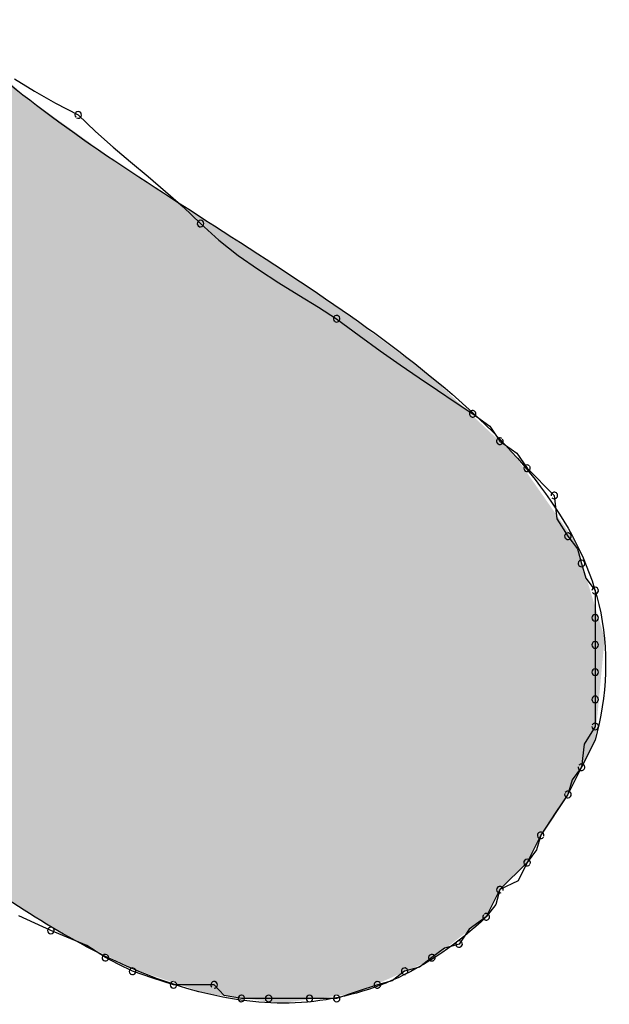
# Model space of a CAD drawing. Extents: x -424 to 186, y -4 to 301.
# Drawn here: x -343 to -343, y 195 to 195 of the extents above; entities that cross this region are included whole.
import ezdxf

# ---------------------------------------------------------------- set-up
doc = ezdxf.new("R2010")
doc.units = 0
doc.layers.add('PV', color=7, linetype='CONTINUOUS')

msp = doc.modelspace()

# ---------------------------------------------------------------- linework, layer by layer
at = {"layer": 'PV', "color": 7, "linetype": 'Continuous'}
for p, q in [((-343.0515, 195.38097), (-343.04616, 195.37764)), ((-343.04616, 195.37764), (-343.0405, 195.37444)), ((-343.0405, 195.37444), (-343.03447, 195.3713)), ((-343.03447, 195.3713), (-343.02978, 195.36682)), ((-343.02978, 195.36682), (-343.02509, 195.36265)), ((-343.02509, 195.36265), (-343.0204, 195.35867)), ((-343.0204, 195.35867), (-343.01571, 195.35476)), ((-343.01571, 195.35476), (-343.01102, 195.35078)), ((-343.01102, 195.35078), (-343.00633, 195.34662)), ((-343.00633, 195.34662), (-343.00165, 195.34213)), ((-343.00165, 195.34213), (-342.99675, 195.33765)), ((-342.99675, 195.33765), (-342.99155, 195.33356)), ((-342.99155, 195.33356), (-342.98614, 195.32979)), ((-342.98614, 195.32979), (-342.98068, 195.32627)), ((-342.98068, 195.32627), (-342.97528, 195.32294)), ((-342.97528, 195.32294), (-342.97007, 195.31974)), ((-342.97007, 195.31974), (-342.96518, 195.3166)), ((-342.96518, 195.3166), (-342.95914, 195.31213)), ((-342.95914, 195.31213), (-342.95348, 195.30804)), ((-342.95348, 195.30804), (-342.94815, 195.30426)), ((-342.94815, 195.30426), (-342.94307, 195.30074)), ((-342.94307, 195.30074), (-342.93818, 195.29741)), ((-342.93818, 195.29741), (-342.93341, 195.29421)), ((-342.93341, 195.29421), (-342.92871, 195.29108)), ((-342.92871, 195.29108), (-342.92415, 195.28781)), ((-342.92415, 195.28781), (-342.92142, 195.28378)), ((-342.92142, 195.28378), (-342.91686, 195.28052)), ((-342.91686, 195.28052), (-342.91413, 195.27649)), ((-342.91413, 195.27649), (-342.90683, 195.2692)), ((-342.90683, 195.2692), (-342.90615, 195.26295)), ((-342.90615, 195.26295), (-342.90319, 195.25826)), ((-342.90319, 195.25826), (-342.90065, 195.2549)), ((-342.90065, 195.2549), (-342.89954, 195.25097)), ((-342.89954, 195.25097), (-342.89841, 195.24702)), ((-342.89841, 195.24702), (-342.89589, 195.24367)), ((-342.89589, 195.24367), (-342.89589, 195.23638)), ((-342.89589, 195.23638), (-342.89589, 195.22909)), ((-342.89589, 195.22909), (-342.89589, 195.22179)), ((-342.89589, 195.22179), (-342.89589, 195.2145)), ((-342.89589, 195.2145), (-342.89589, 195.20721)), ((-342.89589, 195.20721), (-342.89886, 195.20252)), ((-342.89589, 195.20356), (-342.89954, 195.19627)), ((-342.89886, 195.20252), (-342.89954, 195.19627)), ((-342.89954, 195.19627), (-342.90319, 195.18897)), ((-342.89954, 195.19627), (-342.90208, 195.19292)), ((-342.90208, 195.19292), (-342.90319, 195.18897)), ((-342.90319, 195.18897), (-342.91048, 195.17803)), ((-342.90319, 195.18897), (-342.90644, 195.18428)), ((-342.90644, 195.18428), (-342.91048, 195.17803)), ((-342.91048, 195.17803), (-342.91413, 195.17074)), ((-342.91048, 195.17803), (-342.91158, 195.17409)), ((-342.91158, 195.17409), (-342.91413, 195.17074)), ((-342.91413, 195.17074), (-342.92142, 195.16345)), ((-342.91413, 195.17074), (-342.91648, 195.1658)), ((-342.92142, 195.16345), (-342.92507, 195.15615)), ((-342.92142, 195.16345), (-342.92253, 195.15951)), ((-342.91648, 195.1658), (-342.92142, 195.16345)), ((-342.92253, 195.15951), (-342.92507, 195.15615)), ((-343.04176, 195.15251), (-343.05033, 195.15644)), ((-342.92507, 195.15615), (-342.92962, 195.15288)), ((-342.92962, 195.15288), (-342.93236, 195.14886)), ((-343.03215, 195.14847), (-343.04176, 195.15251)), ((-343.02717, 195.14521), (-343.03215, 195.14847)), ((-342.9363, 195.14775), (-342.93965, 195.14521)), ((-342.93236, 195.14886), (-342.9363, 195.14775)), ((-343.02353, 195.14339), (-343.02717, 195.14521)), ((-342.93965, 195.14521), (-342.943, 195.1427)), ((-343.01988, 195.14157), (-343.02353, 195.14339)), ((-342.943, 195.1427), (-342.94695, 195.14157)), ((-343.01441, 195.13974), (-343.01988, 195.14157)), ((-343.00894, 195.13792), (-343.01441, 195.13974)), ((-342.94695, 195.14157), (-342.95029, 195.13902)), ((-342.998, 195.13792), (-343.00894, 195.13792)), ((-342.99537, 195.13508), (-342.998, 195.13792)), ((-342.95424, 195.13792), (-342.95971, 195.1361)), ((-342.95029, 195.13902), (-342.95424, 195.13792)), ((-342.99071, 195.13427), (-342.99537, 195.13508)), ((-342.95971, 195.1361), (-342.96518, 195.13427)), ((-342.98341, 195.13427), (-342.99071, 195.13427)), ((-342.97247, 195.13427), (-342.98341, 195.13427)), ((-342.96518, 195.13427), (-342.97247, 195.13427))]:
    msp.add_line(p, q, dxfattribs=at)
for centre, start, end in [((-343.03447, 195.3713), 46.2612, 226.2612), ((-343.03447, 195.3713), 242.5542, 62.5542), ((-343.00165, 195.34213), 47.5347, 227.5347), ((-343.00165, 195.34213), 226.2612, 46.2612), ((-342.96518, 195.3166), 53.4543, 233.4543), ((-342.96518, 195.3166), 237.3278, 57.3278), ((-342.92871, 195.29108), 54.3535, 234.3535), ((-342.92871, 195.29108), 236.28, 56.28), ((-342.92142, 195.28378), 54.3535, 234.3535), ((-342.92142, 195.28378), 214.2009, 34.2009), ((-342.91413, 195.27649), 45, 225), ((-342.91413, 195.27649), 214.2009, 34.2009), ((-342.90683, 195.2692), 6.2118, 186.2118), ((-342.90683, 195.2692), 225, 45), ((-342.90319, 195.25826), 37.0874, 217.0874), ((-342.90319, 195.25826), 212.3196, 32.3196), ((-342.89954, 195.25097), 15.9913, 195.9913), ((-342.89954, 195.25097), 195.7431, 15.7431), ((-342.89589, 195.24367), 0, 180), ((-342.89589, 195.24367), 216.9221, 36.9221), ((-342.89589, 195.23638), 0, 180), ((-342.89589, 195.23638), 180, 0), ((-342.89589, 195.22909), 0, 180), ((-342.89589, 195.22909), 180, 0), ((-342.89589, 195.22179), 0, 180), ((-342.89589, 195.22179), 180, 0), ((-342.89589, 195.2145), 0, 180), ((-342.89589, 195.2145), 180, 0), ((-342.89589, 195.20721), 180, 0), ((-342.89589, 195.20721), 327.6804, 147.6804), ((-342.89954, 195.19627), 173.7882, 353.7882), ((-342.89954, 195.19627), 322.7707, 142.7707), ((-342.90319, 195.18897), 325.2441, 145.2441), ((-342.90319, 195.18897), 164.3855, 344.3855), ((-342.91048, 195.17803), 147.1271, 327.1271), ((-342.91048, 195.17803), 344.3855, 164.3855), ((-342.91413, 195.17074), 334.4712, 154.4712), ((-342.91413, 195.17074), 142.7707, 322.7707), ((-342.92142, 195.16345), 115.5288, 295.5288), ((-342.92142, 195.16345), 344.2569, 164.2569), ((-342.92507, 195.15615), 142.9126, 322.9126), ((-342.92507, 195.15615), 305.6465, 125.6465), ((-343.04176, 195.15251), 67.2004, 247.2004), ((-343.04176, 195.15251), 245.3422, 65.3422), ((-342.93236, 195.14886), 145.7991, 325.7991), ((-342.93236, 195.14886), 285.7431, 105.7431), ((-343.02717, 195.14521), 63.4349, 243.4349), ((-343.02717, 195.14521), 236.8215, 56.8215), ((-342.93965, 195.14521), 127.0874, 307.0874), ((-342.93965, 195.14521), 306.9221, 126.9221), ((-343.01988, 195.14157), 71.5651, 251.5651), ((-343.01988, 195.14157), 243.4349, 63.4349), ((-342.94695, 195.14157), 105.9913, 285.9913), ((-342.94695, 195.14157), 307.2293, 127.2293), ((-343.00894, 195.13792), 90, 270), ((-343.00894, 195.13792), 251.5651, 71.5651), ((-342.998, 195.13792), 42.7469, 222.7469), ((-342.998, 195.13792), 270, 90), ((-342.95424, 195.13792), 105.6145, 285.6145), ((-342.95424, 195.13792), 288.4349, 108.4349), ((-342.99071, 195.13427), 90, 270), ((-342.99071, 195.13427), 260.2225, 80.2225), ((-342.98341, 195.13427), 90, 270), ((-342.98341, 195.13427), 270, 90), ((-342.97247, 195.13427), 90, 270), ((-342.97247, 195.13427), 270, 90), ((-342.96518, 195.13427), 108.4349, 288.4349), ((-342.96518, 195.13427), 270, 90)]:
    msp.add_arc(centre, 0.000886, start, end, dxfattribs=at)
for points, knots in [([(-343.07093, 195.39683), (-343.06294, 195.3877), (-343.04279, 195.37085), (-343.00889, 195.34841), (-342.97265, 195.3255), (-342.93834, 195.3011), (-342.90986, 195.2739), (-342.89157, 195.24046), (-342.89263, 195.21523), (-342.89589, 195.20356)], [0, 0, 0, 0, 0.0364032, 0.0781011, 0.1220803, 0.1650059, 0.204242, 0.2395213, 0.2758839, 0.2758839, 0.2758839, 0.2758839]), ([(-342.92507, 195.15615), (-342.93251, 195.14917), (-342.94841, 195.13786), (-342.97606, 195.13149), (-343.00279, 195.1351), (-343.02813, 195.14527), (-343.05221, 195.15954), (-343.07482, 195.17582), (-343.08935, 195.18715), (-343.09646, 195.19262)], [0, 0, 0, 0, 0.0306096, 0.0571109, 0.0831057, 0.1102647, 0.1385387, 0.166889, 0.1938018, 0.1938018, 0.1938018, 0.1938018])]:
    msp.add_open_spline(points, degree=3, knots=knots, dxfattribs=at)
for points in [[(-343.05768, 195.1637), (-343.05768, 195.38446), (-343.04864, 195.15799)], [(-343.04864, 195.15799), (-343.05768, 195.38446), (-343.04864, 195.37625)], [(-343.04864, 195.15799), (-343.04864, 195.37625), (-343.03905, 195.15192)], [(-343.03905, 195.15192), (-343.04864, 195.37625), (-343.03905, 195.36937)], [(-343.03905, 195.15192), (-343.03905, 195.36937), (-343.02312, 195.14389)], [(-343.02312, 195.14389), (-343.03905, 195.36937), (-343.02312, 195.35794)], [(-343.02312, 195.14389), (-343.02312, 195.35794), (-343.01976, 195.14219)], [(-343.01976, 195.14219), (-343.02312, 195.35794), (-343.01976, 195.35576)], [(-343.01976, 195.14219), (-343.01976, 195.35576), (-343.00003, 195.13554)], [(-343.00003, 195.13554), (-343.01976, 195.35576), (-343.00003, 195.34291)], [(-343.00003, 195.13554), (-343.00003, 195.34291), (-342.99502, 195.13491)], [(-342.99502, 195.13491), (-343.00003, 195.34291), (-342.99502, 195.33965)], [(-342.99502, 195.13491), (-342.99502, 195.33965), (-342.98004, 195.13301)], [(-342.98004, 195.13301), (-342.99502, 195.33965), (-342.98004, 195.32978)], [(-342.98004, 195.13301), (-342.98004, 195.32978), (-342.96655, 195.13478)], [(-342.96655, 195.13478), (-342.98004, 195.32978), (-342.96655, 195.32088)], [(-342.96655, 195.13478), (-342.96655, 195.32088), (-342.96002, 195.13564)], [(-342.96002, 195.13564), (-342.96655, 195.32088), (-342.96002, 195.31604)], [(-342.96002, 195.13564), (-342.96002, 195.31604), (-342.94016, 195.14445)], [(-342.94016, 195.14445), (-342.96002, 195.31604), (-342.94016, 195.3013)], [(-342.94016, 195.14445), (-342.94016, 195.3013), (-342.93993, 195.14463)], [(-342.93993, 195.14463), (-342.94016, 195.3013), (-342.93993, 195.30113)], [(-342.93993, 195.14463), (-342.93993, 195.30113), (-342.92506, 195.15617)], [(-342.92506, 195.15617), (-342.93993, 195.30113), (-342.92506, 195.28712)], [(-342.92506, 195.15617), (-342.92506, 195.28712), (-342.92488, 195.15652)], [(-342.92488, 195.15652), (-342.92506, 195.28712), (-342.92488, 195.28695)], [(-342.92488, 195.15652), (-342.92488, 195.28695), (-342.92451, 195.15726)], [(-342.92451, 195.15726), (-342.92488, 195.28695), (-342.92451, 195.2866)], [(-342.92451, 195.15726), (-342.92451, 195.2866), (-342.92401, 195.15828)], [(-342.92401, 195.15828), (-342.92451, 195.2866), (-342.92401, 195.28613)], [(-342.92401, 195.15828), (-342.92401, 195.28613), (-342.92342, 195.15944)], [(-342.92342, 195.15944), (-342.92401, 195.28613), (-342.92342, 195.28558)], [(-342.92342, 195.15944), (-342.92342, 195.28558), (-342.92282, 195.16064)], [(-342.92282, 195.16064), (-342.92342, 195.28558), (-342.92282, 195.28501)], [(-342.92282, 195.16064), (-342.92282, 195.28501), (-342.92226, 195.16176)], [(-342.92226, 195.16176), (-342.92282, 195.28501), (-342.92226, 195.28448)], [(-342.92226, 195.16176), (-342.92226, 195.28448), (-342.9218, 195.16268)], [(-342.9218, 195.16268), (-342.92226, 195.28448), (-342.9218, 195.28405)], [(-342.9218, 195.16268), (-342.9218, 195.28405), (-342.92141, 195.16345)], [(-342.92141, 195.16345), (-342.9218, 195.28405), (-342.92141, 195.28368)], [(-342.92141, 195.16345), (-342.92141, 195.28368), (-342.92108, 195.16379)], [(-342.92108, 195.16379), (-342.92141, 195.28368), (-342.92108, 195.28337)], [(-342.92108, 195.16379), (-342.92108, 195.28337), (-342.92035, 195.16451)], [(-342.92035, 195.16451), (-342.92108, 195.28337), (-342.92035, 195.28268)], [(-342.92035, 195.16451), (-342.92035, 195.28268), (-342.91935, 195.16552)], [(-342.91935, 195.16552), (-342.92035, 195.28268), (-342.91935, 195.28174)], [(-342.91935, 195.16552), (-342.91935, 195.28174), (-342.91818, 195.16668)], [(-342.91818, 195.16668), (-342.91935, 195.28174), (-342.91818, 195.28064)], [(-342.91818, 195.16668), (-342.91818, 195.28064), (-342.91737, 195.16749)], [(-342.91737, 195.16749), (-342.91818, 195.28064), (-342.91737, 195.27988)], [(-342.91737, 195.16749), (-342.91737, 195.27988), (-342.91698, 195.16788)], [(-342.91698, 195.16788), (-342.91737, 195.27988), (-342.91698, 195.27932)], [(-342.91698, 195.16788), (-342.91698, 195.27932), (-342.91586, 195.16901)], [(-342.91586, 195.16901), (-342.91698, 195.27932), (-342.91586, 195.27771)], [(-342.91586, 195.16901), (-342.91586, 195.27771), (-342.91493, 195.16994)], [(-342.91493, 195.16994), (-342.91586, 195.27771), (-342.91493, 195.27639)], [(-342.91493, 195.16994), (-342.91493, 195.27639), (-342.91412, 195.17074)], [(-342.91412, 195.17074), (-342.91493, 195.27639), (-342.91412, 195.27524)], [(-342.91412, 195.17074), (-342.91412, 195.27524), (-342.91397, 195.17106)], [(-342.91397, 195.17106), (-342.91412, 195.27524), (-342.91397, 195.27502)], [(-342.91397, 195.17106), (-342.91397, 195.27502), (-342.91361, 195.17177)], [(-342.91361, 195.17177), (-342.91397, 195.27502), (-342.91361, 195.27451)], [(-342.91361, 195.17177), (-342.91361, 195.27451), (-342.91312, 195.17276)], [(-342.91312, 195.17276), (-342.91361, 195.27451), (-342.91312, 195.2738)], [(-342.91312, 195.17276), (-342.91312, 195.2738), (-342.91254, 195.17392)], [(-342.91254, 195.17392), (-342.91312, 195.2738), (-342.91254, 195.27297)], [(-342.91254, 195.17392), (-342.91254, 195.27297), (-342.91193, 195.17512)], [(-342.91193, 195.17512), (-342.91254, 195.27297), (-342.91193, 195.27211)], [(-342.91193, 195.17512), (-342.91193, 195.27211), (-342.91137, 195.17625)], [(-342.91137, 195.17625), (-342.91193, 195.27211), (-342.91137, 195.2713)], [(-342.91137, 195.17625), (-342.91137, 195.2713), (-342.9109, 195.1772)], [(-342.9109, 195.1772), (-342.91137, 195.2713), (-342.9109, 195.27063)], [(-342.9109, 195.1772), (-342.9109, 195.27063), (-342.91048, 195.17804)], [(-342.91048, 195.17804), (-342.9109, 195.27063), (-342.91048, 195.27003)], [(-342.91048, 195.17804), (-342.91048, 195.27003), (-342.91019, 195.17847)], [(-342.91019, 195.17847), (-342.91048, 195.27003), (-342.91019, 195.26961)], [(-342.91019, 195.17847), (-342.91019, 195.26961), (-342.90949, 195.17952)], [(-342.90949, 195.17952), (-342.91019, 195.26961), (-342.90949, 195.26862)], [(-342.90949, 195.17952), (-342.90949, 195.26862), (-342.90851, 195.18099)], [(-342.90851, 195.18099), (-342.90949, 195.26862), (-342.90851, 195.26721)], [(-342.90851, 195.18099), (-342.90851, 195.26721), (-342.90735, 195.18272)], [(-342.90735, 195.18272), (-342.90851, 195.26721), (-342.90735, 195.26557)], [(-342.90735, 195.18272), (-342.90735, 195.26557), (-342.90615, 195.18453)], [(-342.90615, 195.18453), (-342.90735, 195.26557), (-342.90615, 195.26385)], [(-342.90615, 195.18453), (-342.90615, 195.26385), (-342.90501, 195.18623)], [(-342.90501, 195.18623), (-342.90615, 195.26385), (-342.90501, 195.26222)], [(-342.90501, 195.18623), (-342.90501, 195.26222), (-342.90406, 195.18766)], [(-342.90406, 195.18766), (-342.90501, 195.26222), (-342.90406, 195.26086)], [(-342.90406, 195.18766), (-342.90406, 195.26086), (-342.90341, 195.18863)], [(-342.90341, 195.18863), (-342.90406, 195.26086), (-342.90341, 195.25994)], [(-342.90341, 195.18863), (-342.90341, 195.25994), (-342.90319, 195.18897)], [(-342.90319, 195.18897), (-342.90341, 195.25994), (-342.90319, 195.25961)], [(-342.90319, 195.18897), (-342.90319, 195.25961), (-342.90305, 195.18924)], [(-342.90305, 195.18924), (-342.90319, 195.25961), (-342.90305, 195.25942)], [(-342.90305, 195.18924), (-342.90305, 195.25942), (-342.90271, 195.18992)], [(-342.90271, 195.18992), (-342.90305, 195.25942), (-342.90271, 195.25894)], [(-342.90271, 195.18992), (-342.90271, 195.25894), (-342.90223, 195.1909)], [(-342.90223, 195.1909), (-342.90271, 195.25894), (-342.90223, 195.25824)], [(-342.90223, 195.1909), (-342.90223, 195.25824), (-342.90165, 195.19204)], [(-342.90165, 195.19204), (-342.90223, 195.25824), (-342.90165, 195.25742)], [(-342.90165, 195.19204), (-342.90165, 195.25742), (-342.9011, 195.19314)], [(-342.9011, 195.19314), (-342.90165, 195.25742), (-342.9011, 195.25664)], [(-342.9011, 195.19314), (-342.9011, 195.25664), (-342.90105, 195.19325)], [(-342.90105, 195.19325), (-342.9011, 195.25664), (-342.90105, 195.25646)], [(-342.90105, 195.19325), (-342.90105, 195.25646), (-342.90048, 195.19439)], [(-342.90048, 195.19439), (-342.90105, 195.25646), (-342.90048, 195.25456)], [(-342.90048, 195.19439), (-342.90048, 195.25456), (-342.9, 195.19535)], [(-342.9, 195.19535), (-342.90048, 195.25456), (-342.9, 195.25297)], [(-342.9, 195.19535), (-342.9, 195.25297), (-342.89966, 195.19602)], [(-342.89966, 195.19602), (-342.9, 195.25297), (-342.89966, 195.25187)], [(-342.89966, 195.19602), (-342.89966, 195.25187), (-342.89942, 195.19651)], [(-342.89942, 195.19651), (-342.89966, 195.25187), (-342.89942, 195.25105)], [(-342.89942, 195.19651), (-342.89942, 195.25105), (-342.89908, 195.19718)], [(-342.89908, 195.19718), (-342.89942, 195.25105), (-342.89908, 195.24995)], [(-342.89908, 195.19718), (-342.89908, 195.24995), (-342.8986, 195.19814)], [(-342.8986, 195.19814), (-342.89908, 195.24995), (-342.8986, 195.24835)], [(-342.8986, 195.19814), (-342.8986, 195.24835), (-342.89803, 195.19928)], [(-342.89803, 195.19928), (-342.8986, 195.24835), (-342.89803, 195.24646)], [(-342.89803, 195.19928), (-342.89803, 195.24646), (-342.89743, 195.20049)], [(-342.89743, 195.20049), (-342.89803, 195.24646), (-342.89743, 195.24446)], [(-342.89743, 195.20049), (-342.89743, 195.24446), (-342.89686, 195.20164)], [(-342.89686, 195.20164), (-342.89743, 195.24446), (-342.89686, 195.24256)], [(-342.89686, 195.20164), (-342.89686, 195.24256), (-342.89637, 195.20261)], [(-342.89637, 195.20261), (-342.89686, 195.24256), (-342.89637, 195.24095)], [(-342.89637, 195.20261), (-342.89637, 195.24095), (-342.89603, 195.20329)], [(-342.89603, 195.20329), (-342.89637, 195.24095), (-342.89603, 195.23982)], [(-342.89603, 195.20329), (-342.89603, 195.23982), (-342.89589, 195.20356)], [(-342.89589, 195.20356), (-342.89603, 195.23982), (-342.89589, 195.23938)], [(-342.89589, 195.20356), (-342.89589, 195.23938), (-342.89334, 195.23091)]]:
    msp.add_solid(points, dxfattribs=at)

doc.saveas('drawing.dxf')
